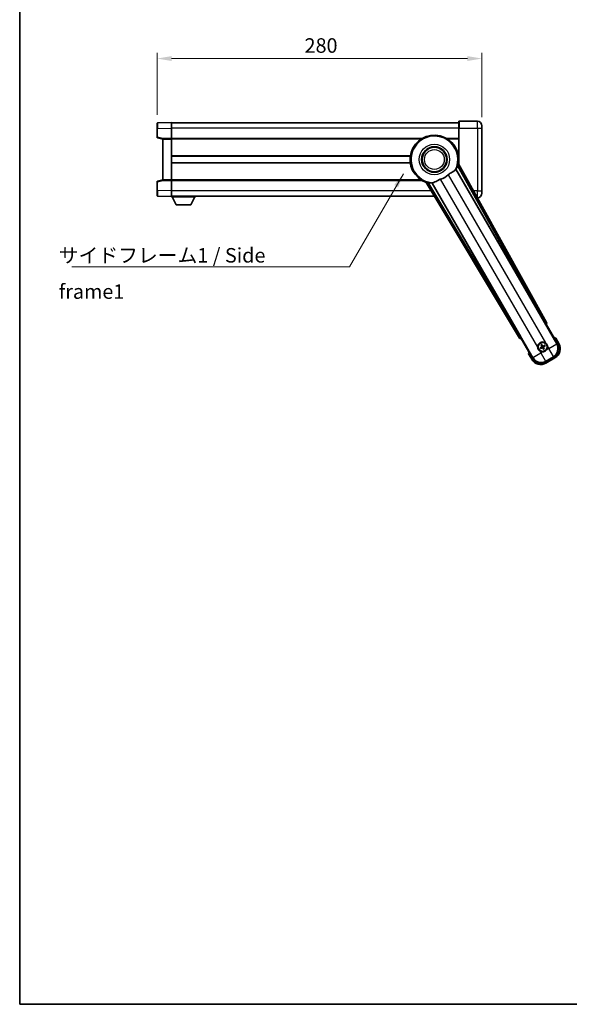
# Model space of a CAD drawing. Units: millimetres. Extents: x 13 to 10836, y 4 to 1690.
# Drawn here: x 2369 to 2843, y 4 to 853 of the extents above; entities that cross this region are included whole.
import ezdxf

# ---------------------------------------------------------------- set-up
doc = ezdxf.new("R2010")
doc.units = ezdxf.units.MM
for name, color, linetype, lineweight in [('Border (ISO)', 7, 'Continuous', 35), ('Dimension (ISO)', 7, 'Continuous', 18), ('Dimension (ISO) @ 1', 7, 'Continuous', 18), ('Symbol (ISO)', 7, 'Continuous', 18), ('Symbol (ISO) @ 1', 7, 'Continuous', 18), ('Visible (ISO)', 7, 'Continuous', 35), ('Visible Narrow (ISO)', 7, 'Continuous', 25)]:
    doc.layers.add(name, color=color, linetype=linetype, lineweight=lineweight)
doc.styles.add('Note Text (TK)', font='MS PGothic.ttf')
doc.dimstyles.new('Default - Method 1b (TK)', dxfattribs={"dimscale": 6, "dimtxt": 2.5, "dimasz": 2.5, "dimexe": 1, "dimexo": 1.5, "dimgap": 1, "dimtad": 1, "dimtoh": 1, "dimrnd": 1e-08, "dimdsep": 46, "dimtxsty": 'Note Text (TK)', "dimcen": 0.09, "dimdle": 5, "dimclrd": 100, "dimclre": 100, "dimclrt": 7, "dimadec": 1, "dimazin": 1, "dimtfac": 1, "dimtmove": 0, "dimatfit": 3, "dimfxl": 0, "dimtolj": 1, "dimlwd": -1, "dimlwe": -1, "dimarcsym": 0})
doc.dimstyles.new('Default - Method 1b (TK)$7', dxfattribs={"dimscale": 6, "dimtxt": 2.5, "dimasz": 2.5, "dimexe": 1, "dimexo": 1.5, "dimgap": 1, "dimtad": 1, "dimtoh": 1, "dimrnd": 1e-08, "dimdsep": 46, "dimtxsty": 'Note Text (TK)', "dimcen": 0.09, "dimdle": 5, "dimclrd": 256, "dimclre": 100, "dimclrt": 7, "dimadec": 1, "dimazin": 1, "dimtfac": 1, "dimtmove": 0, "dimatfit": 3, "dimfxl": 0, "dimtolj": 1, "dimlwd": -1, "dimlwe": -1, "dimarcsym": 0})

# ---------------------------------------------------------------- blocks, each defined once
blk = doc.blocks.new('図面枠 tk図枠')
at = {"layer": 'Border (ISO)'}
for p, q in [((14.5, 289), (14.5, 8)), ((14.5, 8), (405.5, 8))]:
    blk.add_line(p, q, dxfattribs=at)
blk = doc.blocks.new('*D94')
at = {"layer": 'Defpoints', "color": 0, "transparency": 16777216}
for p in [(2767.44, 819.24), (2487.44, 763.32), (2767.44, 761.24)]:
    blk.add_point(p, dxfattribs=at)
at = {"layer": 'Dimension (ISO)', "color": 100, "transparency": 16777216}
for p, q in [((2487.44, 770.82), (2487.44, 824.24)), ((2767.44, 768.74), (2767.44, 824.24)), ((2499.94, 819.24), (2754.94, 819.24))]:
    blk.add_line(p, q, dxfattribs=at)
for points in [[(2499.94, 821.32), (2499.94, 817.16), (2487.44, 819.24)], [(2754.94, 821.32), (2754.94, 817.16), (2767.44, 819.24)]]:
    blk.add_solid(points, dxfattribs=at)
at = {"layer": 'Dimension (ISO)', "color": 7, "transparency": 16777216, "insert": (2614.58, 830.49), "char_height": 12.5, "attachment_point": 4, "style": 'Note Text (TK)'}
blk.add_mtext('\\A1;280', dxfattribs=at)

msp = doc.modelspace()

# ---------------------------------------------------------------- linework, layer by layer
at = {"layer": 'Visible (ISO)'}
for p, q in [((2499.9394, 764.2395), (2487.9219, 763.8199)), ((2499.9394, 764.2395), (2499.9394, 759.2426)), ((2747.4394, 759.2395), (2747.4394, 764.9895)), ((2763.4394, 765.2395), (2747.6894, 765.2395)), ((2487.4394, 758.8229), (2487.4394, 763.3202)), ((2487.4394, 758.8229), (2487.4394, 751.4086)), ((2747.4394, 763.7395), (2499.9394, 763.7395)), ((2499.9394, 759.2426), (2499.9394, 750.7395)), ((2747.4394, 759.2395), (2747.4394, 727.9081)), ((2767.4394, 761.2395), (2767.4394, 759.2395)), ((2767.4394, 705.2395), (2767.4394, 759.2395)), ((2487.8153, 750.9242), (2492.4394, 749.7395)), ((2499.9394, 750.7395), (2492.4394, 750.4776)), ((2492.4394, 749.4782), (2492.4394, 750.4776)), ((2492.4394, 749.4782), (2492.4394, 715.0008)), ((2499.9394, 750.7395), (2499.9394, 749.7401)), ((2715.6227, 750.2395), (2499.9394, 750.2395)), ((2499.9394, 749.7401), (2499.9394, 714.7389)), ((2747.4394, 750.2395), (2737.256, 750.2395)), ((2705.6202, 734.9895), (2499.9394, 734.9895)), ((2747.4394, 734.9895), (2747.2585, 734.9895)), ((2705.6202, 729.4895), (2499.9394, 729.4895)), ((2745.0159, 723.8392), (2821.4699, 591.4169)), ((2823.1543, 591.7559), (2747.1053, 728.5088)), ((2747.4394, 729.4895), (2747.2585, 729.4895)), ((2487.4394, 713.0705), (2487.4394, 705.6562)), ((2492.4394, 714.7395), (2487.8153, 713.5549)), ((2492.4394, 714.0014), (2492.4394, 715.0008)), ((2492.4394, 714.0014), (2499.9394, 713.7395)), ((2499.9394, 714.7389), (2499.9394, 713.7395)), ((2715.6227, 714.2395), (2499.9394, 714.2395)), ((2499.9394, 713.7395), (2499.9394, 705.2365)), ((2487.4394, 701.1589), (2487.4394, 705.6562)), ((2499.9394, 705.2365), (2499.9394, 700.2395)), ((2719.3373, 712.4769), (2799.7443, 578.2402)), ((2800.88, 579.5293), (2724.426, 711.9516)), ((2767.4394, 705.2395), (2767.4394, 703.2395)), ((2487.9219, 700.6592), (2499.9394, 700.2395)), ((2726.3679, 700.7395), (2499.9394, 700.7395)), ((2499.9394, 700.2395), (2499.9394, 700.0395)), ((2499.9394, 700.0395), (2520.5394, 700.0395)), ((2503.9894, 693.1395), (2500.4394, 700.0395)), ((2516.4894, 693.1395), (2520.0394, 700.0395)), ((2520.5394, 700.7395), (2520.5394, 700.0395)), ((2763.3821, 699.2395), (2763.4394, 699.2395)), ((2503.9894, 693.1395), (2516.4894, 693.1395)), ((2822.0372, 590.5941), (2822.7647, 590.3992)), ((2822.7647, 590.3992), (2822.7817, 590.409)), ((2822.7647, 590.3992), (2832.7799, 573.0523)), ((2801.097, 577.8893), (2801.114, 577.8992)), ((2801.114, 577.8992), (2801.309, 578.6267)), ((2811.1293, 560.5523), (2801.114, 577.8992)), ((2833.6307, 573.5787), (2830.9583, 578.2075)), ((2818.2914, 570.1781), (2817.765, 569.9648)), ((2818.0681, 569.4397), (2818.5161, 569.7889)), ((2818.4033, 572.347), (2818.7525, 571.8991)), ((2819.1417, 572.1238), (2818.9284, 572.6502)), ((2820.237, 569.3278), (2820.4503, 568.8014)), ((2820.9754, 569.1046), (2820.6262, 569.5525)), ((2821.3106, 572.0119), (2820.8626, 571.6627)), ((2821.0873, 571.2735), (2821.6137, 571.4868)), ((2807.5756, 564.7075), (2810.248, 560.0787)), ((2829.8628, 562.1657), (2822.0159, 557.6353)), ((2822.5422, 556.7845), (2830.3365, 561.2845))]:
    msp.add_line(p, q, dxfattribs=at)
for centre, radius in [((2726.4394, 732.2395), 11), ((2726.4394, 732.2395), 10.5), ((2726.4394, 732.2395), 10.5), ((2819.6894, 570.7258), 4), ((2819.6894, 570.7258), 3.8385)]:
    msp.add_circle(centre, radius, dxfattribs=at)
for centre, radius, start, end in [((2487.9394, 763.3202), 0.5, 92, 180), ((2747.6894, 764.9895), 0.25, 90, 180), ((2763.4394, 761.2395), 4, 0, 90), ((2487.9394, 751.4086), 0.5, 180, 255.63), ((2726.4394, 732.2395), 21, 349.7668317, 250.2331683), ((2726.4394, 732.2395), 20.3876, 335.6674303, 345.2957256), ((2487.9394, 713.0705), 0.5, 104.37, 180), ((2726.4394, 732.2395), 17.7503, 287.4499052, 312.5500948), ((2726.4394, 732.2395), 20.3876, 254.7042744, 264.3325697), ((2487.9394, 701.1589), 0.5, 180, 268), ((2763.4394, 703.2395), 4, 270, 0), ((2824.4494, 562.4812), 17.02, 67.5158892, 72.7409193), ((2819.6894, 570.7258), 4.25, 54.8332004, 185.1667996), ((2819.6894, 570.7258), 1.5014, 201.3922811, 218.6077189), ((2819.6894, 570.7258), 1.5014, 111.3922811, 128.6077189), ((2819.6894, 570.7258), 1.5014, 291.3922811, 308.6077189), ((2819.6894, 570.7258), 1.5014, 21.3922811, 38.6077189), ((2819.6894, 570.7258), 4.25, 324.8332004, 5.1667996), ((2825.8365, 569.0787), 9, 300, 30), ((2824.4494, 562.4812), 17.02, 167.2590807, 172.4841108), ((2819.6894, 570.7258), 4.25, 234.8332004, 275.1667996), ((2818.0422, 564.5787), 9, 210, 300)]:
    msp.add_arc(centre, radius, start, end, dxfattribs=at)
for centre, major_axis, ratio, start_param, end_param in [((2821.5457, 591.4607), (-0.5, 0.866), 0.08748866, 1.57079633, 3.05432619), ((2822.2733, 591.2746), (0.971, -0.2686), 0.99255093, 5.50956512, 7.0568055), ((2800.6016, 578.7624), (-0.2529, -0.9752), 0.99255093, 5.50956512, 7.0568055), ((2800.8043, 579.4856), (0.5, -0.866), 0.08748866, 0.08726646, 1.57079633), ((2819.7675, 570.6016), (-5.5008, -3.4598), 0.08715574, 4.81818699, 5.05805658), ((2819.6209, 570.8555), (5.7466, 3.0339), 0.08715574, 4.36672138, 4.60659097), ((2819.8191, 570.7943), (3.0339, -5.7466), 0.08715574, 4.36672138, 4.60659097), ((2819.5652, 570.6477), (-3.4598, 5.5008), 0.08715574, 4.81818699, 5.05805658), ((2819.8135, 570.8039), (3.4598, -5.5008), 0.08715574, 4.81818699, 5.05805658), ((2819.7578, 570.5961), (-5.7466, -3.0339), 0.08715574, 4.36672138, 4.60659097), ((2819.5596, 570.6573), (-3.0339, 5.7466), 0.08715574, 4.36672138, 4.60659097), ((2819.6112, 570.85), (5.5008, 3.4598), 0.08715574, 4.81818699, 5.05805658), ((2825.7947, 569.0899), (7.7863, -2.0863), 0.99243251, 5.50158524, 7.06478537), ((2818.0534, 564.6204), (-2.0863, -7.7863), 0.99243251, 5.50158524, 7.06478537)]:
    msp.add_ellipse(centre, major_axis=major_axis, ratio=ratio, start_param=start_param, end_param=end_param, dxfattribs=at)
for points, knots in [([(2738.4427, 719.1631), (2738.6253, 719.3307), (2738.8115, 719.4917), (2739.2964, 719.8866), (2739.5968, 720.1086), (2740.4958, 720.723), (2741.0928, 721.0676), (2742.4251, 721.819), (2743.1341, 722.2055), (2744.0077, 722.8365), (2744.2637, 723.0686), (2744.4361, 723.3026)], [-5.27158626, -5.27158626, -5.27158626, -5.27158626, -5.18721863, -5.18721863, -5.05628435, -5.05628435, -4.79921142, -4.79921142, -4.44219969, -4.44219969, -4.22248819, -4.22248819, -4.22248819, -4.22248819]), ([(2744.4361, 723.3026), (2744.4372, 723.304), (2744.4383, 723.3055), (2744.6898, 723.6466), (2744.8596, 723.8316), (2744.9474, 723.8358)], [2.102258604, 2.102258604, 2.102258604, 2.102258604, 2.10340374, 2.10340374, 2.370180755, 2.370180755, 2.370180755, 2.370180755]), ([(2746.1592, 727.0646), (2746.2005, 727.2219), (2746.2437, 727.3881), (2746.3346, 727.7375), (2746.3815, 727.9183), (2746.4488, 728.1623), (2746.4757, 728.2553), (2746.5092, 728.352), (2746.5192, 728.3773), (2746.5353, 728.4087), (2746.5417, 728.4166), (2746.5468, 728.4174)], [0.192845303, 0.192845303, 0.192845303, 0.192845303, 0.240507365, 0.240507365, 0.297130074, 0.297130074, 0.334079186, 0.334079186, 0.352553742, 0.352553742, 0.369009283, 0.369009283, 0.369009283, 0.369009283]), ([(2719.6957, 712.915), (2719.6989, 712.9189), (2719.7089, 712.9205), (2719.7442, 712.9188), (2719.7712, 712.9148), (2719.8716, 712.8954), (2719.9656, 712.8723), (2720.2106, 712.8085), (2720.3906, 712.7588), (2720.7387, 712.6627), (2720.9042, 712.6171), (2721.0611, 712.5741)], [0.3759847, 0.3759847, 0.3759847, 0.3759847, 0.392440242, 0.392440242, 0.410914798, 0.410914798, 0.44786391, 0.44786391, 0.504486619, 0.504486619, 0.552148681, 0.552148681, 0.552148681, 0.552148681]), ([(2725.1806, 712.1854), (2725.439, 712.2143), (2725.7294, 712.3019), (2726.582, 712.6633), (2727.1837, 713.013), (2728.4721, 713.7776), (2729.1332, 714.1745), (2730.2078, 714.7074), (2730.5672, 714.8694), (2731.2097, 715.1218), (2731.4834, 715.2185), (2731.7622, 715.3061)], [-8.358650844, -8.358650844, -8.358650844, -8.358650844, -8.190003506, -8.190003506, -7.917688575, -7.917688575, -7.676295197, -7.676295197, -7.560988477, -7.560988477, -7.477759094, -7.477759094, -7.477759094, -7.477759094]), ([(2724.4632, 712.0093), (2724.5107, 712.0831), (2724.7558, 712.1377), (2725.177, 712.185), (2725.1788, 712.1852), (2725.1806, 712.1854)], [2.57632281, 2.57632281, 2.57632281, 2.57632281, 2.843099825, 2.843099825, 2.844244962, 2.844244962, 2.844244962, 2.844244962]), ([(2830.6109, 577.8092), (2830.6116, 577.81), (2830.6123, 577.8109), (2830.6381, 577.8406), (2830.6631, 577.8694), (2830.712, 577.9256), (2830.7358, 577.9529), (2830.799, 578.0254), (2830.8358, 578.0675), (2830.8958, 578.1361), (2830.919, 578.1627), (2830.9503, 578.1984), (2830.9583, 578.2075), (2830.9583, 578.2075)], [-0.0003347789, -0.0003347789, -0.0003347789, -0.0003347789, 0, 0, 0.011463002, 0.011463002, 0.0228675214, 0.0228675214, 0.0430502261, 0.0430502261, 0.0621538264, 0.0621538264, 0.0807455701, 0.0807455701, 0.0807455701, 0.0807455701]), ([(2817.2415, 567.2515), (2817.1645, 567.3058), (2817.0892, 567.3627), (2816.6038, 567.7555), (2816.2573, 568.1702), (2815.7601, 569.0314), (2815.5742, 569.5388), (2815.4767, 570.1555), (2815.4651, 570.2492), (2815.4566, 570.3431)], [4.535339596, 4.535339596, 4.535339596, 4.535339596, 4.561894963, 4.561894963, 4.711051305, 4.711051305, 4.860207647, 4.860207647, 4.886763014, 4.886763014, 4.886763014, 4.886763014]), ([(2817.62, 569.8804), (2817.6321, 569.8886), (2817.6466, 569.8981), (2817.6736, 569.915), (2817.6906, 569.9253), (2817.7173, 569.9408), (2817.7319, 569.9488), (2817.7508, 569.9585), (2817.7591, 569.9624), (2817.765, 569.9648)], [0.0156348301, 0.0156348301, 0.0156348301, 0.0156348301, 0.0201257115, 0.0201257115, 0.0251836529, 0.0251836529, 0.0301711471, 0.0301711471, 0.0341958184, 0.0341958184, 0.0341958184, 0.0341958184]), ([(2818.0681, 569.4397), (2818.0631, 569.4358), (2818.0556, 569.4306), (2818.0377, 569.4191), (2818.0235, 569.4105), (2817.9967, 569.3951), (2817.9793, 569.3855), (2817.9511, 569.3706), (2817.9357, 569.3627), (2817.9225, 569.3563)], [0.0459372434, 0.0459372434, 0.0459372434, 0.0459372434, 0.0499619147, 0.0499619147, 0.0549494088, 0.0549494088, 0.0600073503, 0.0600073503, 0.0644982316, 0.0644982316, 0.0644982316, 0.0644982316]), ([(2818.4033, 572.347), (2818.3994, 572.352), (2818.3942, 572.3596), (2818.3826, 572.3774), (2818.374, 572.3916), (2818.3586, 572.4185), (2818.349, 572.4359), (2818.3342, 572.464), (2818.3263, 572.4795), (2818.3199, 572.4926)], [0.0459372434, 0.0459372434, 0.0459372434, 0.0459372434, 0.0499619147, 0.0499619147, 0.0549494088, 0.0549494088, 0.0600073503, 0.0600073503, 0.0644982316, 0.0644982316, 0.0644982316, 0.0644982316]), ([(2818.844, 572.7952), (2818.8521, 572.7831), (2818.8616, 572.7685), (2818.8785, 572.7416), (2818.8888, 572.7246), (2818.9043, 572.6978), (2818.9124, 572.6833), (2818.9221, 572.6644), (2818.926, 572.656), (2818.9284, 572.6502)], [0.0156348301, 0.0156348301, 0.0156348301, 0.0156348301, 0.0201257115, 0.0201257115, 0.0251836529, 0.0251836529, 0.0301711471, 0.0301711471, 0.0341958184, 0.0341958184, 0.0341958184, 0.0341958184]), ([(2819.0006, 571.1382), (2819.0192, 571.1023), (2819.0319, 571.0603), (2819.0396, 570.9745), (2819.0345, 570.9307), (2819.0106, 570.853), (2818.9901, 570.814), (2818.9409, 570.754), (2818.9146, 570.7309), (2818.8867, 570.713)], [0, 0, 0, 0, 0.0121827904, 0.0121827904, 0.0243655807, 0.0243655807, 0.0365656453, 0.0365656453, 0.0463302673, 0.0463302673, 0.0463302673, 0.0463302673]), ([(2819.1525, 571.2184), (2819.1754, 571.1793), (2819.1928, 571.1365), (2819.2128, 571.0592), (2819.2187, 571.0189), (2819.2189, 570.9365), (2819.2133, 570.8943), (2819.1928, 570.8179), (2819.1766, 570.7785), (2819.1352, 570.7073), (2819.1099, 570.6753), (2819.054, 570.6184), (2819.0175, 570.59), (2818.9781, 570.5676)], [0.2183706741, 0.2183706741, 0.2183706741, 0.2183706741, 0.2324387752, 0.2324387752, 0.2443116158, 0.2443116158, 0.2561844563, 0.2561844563, 0.2680572968, 0.2680572968, 0.2799301374, 0.2799301374, 0.2939982384, 0.2939982384, 0.2939982384, 0.2939982384]), ([(2819.1968, 570.189), (2819.2359, 570.2119), (2819.2787, 570.2293), (2819.3559, 570.2493), (2819.3963, 570.2551), (2819.4787, 570.2554), (2819.5208, 570.2498), (2819.5973, 570.2293), (2819.6366, 570.2131), (2819.7078, 570.1716), (2819.7398, 570.1464), (2819.7968, 570.0905), (2819.8251, 570.054), (2819.8475, 570.0146)], [0.2183706741, 0.2183706741, 0.2183706741, 0.2183706741, 0.2324387752, 0.2324387752, 0.2443116158, 0.2443116158, 0.2561844563, 0.2561844563, 0.2680572968, 0.2680572968, 0.2799301374, 0.2799301374, 0.2939982384, 0.2939982384, 0.2939982384, 0.2939982384]), ([(2819.277, 570.0371), (2819.3128, 570.0556), (2819.3549, 570.0684), (2819.4407, 570.0761), (2819.4845, 570.071), (2819.5621, 570.047), (2819.6012, 570.0266), (2819.6612, 569.9773), (2819.6842, 569.9511), (2819.7021, 569.9232)], [0, 0, 0, 0, 0.0121827904, 0.0121827904, 0.0243655807, 0.0243655807, 0.0365656453, 0.0365656453, 0.0463302673, 0.0463302673, 0.0463302673, 0.0463302673]), ([(2820.1819, 571.2626), (2820.1428, 571.2397), (2820.1001, 571.2223), (2820.0228, 571.2023), (2819.9824, 571.1965), (2819.9, 571.1962), (2819.8579, 571.2018), (2819.7814, 571.2223), (2819.7421, 571.2385), (2819.6709, 571.28), (2819.6389, 571.3052), (2819.5819, 571.3611), (2819.5536, 571.3976), (2819.5312, 571.437)], [0.2183706741, 0.2183706741, 0.2183706741, 0.2183706741, 0.2324387752, 0.2324387752, 0.2443116158, 0.2443116158, 0.2561844563, 0.2561844563, 0.2680572968, 0.2680572968, 0.2799301374, 0.2799301374, 0.2939982384, 0.2939982384, 0.2939982384, 0.2939982384]), ([(2820.1017, 571.4145), (2820.0659, 571.396), (2820.0238, 571.3832), (2819.938, 571.3755), (2819.8942, 571.3806), (2819.8166, 571.4046), (2819.7775, 571.425), (2819.7175, 571.4743), (2819.6945, 571.5005), (2819.6766, 571.5284)], [0, 0, 0, 0, 0.0121827904, 0.0121827904, 0.0243655807, 0.0243655807, 0.0365656453, 0.0365656453, 0.0463302673, 0.0463302673, 0.0463302673, 0.0463302673]), ([(2820.2262, 570.2332), (2820.2033, 570.2723), (2820.1859, 570.3151), (2820.1659, 570.3924), (2820.16, 570.4327), (2820.1598, 570.5151), (2820.1654, 570.5573), (2820.1859, 570.6337), (2820.2021, 570.6731), (2820.2435, 570.7443), (2820.2688, 570.7763), (2820.3247, 570.8332), (2820.3612, 570.8616), (2820.4006, 570.884)], [0.2183706741, 0.2183706741, 0.2183706741, 0.2183706741, 0.2324387752, 0.2324387752, 0.2443116158, 0.2443116158, 0.2561844563, 0.2561844563, 0.2680572968, 0.2680572968, 0.2799301374, 0.2799301374, 0.2939982384, 0.2939982384, 0.2939982384, 0.2939982384]), ([(2820.3781, 570.3134), (2820.3595, 570.3493), (2820.3468, 570.3913), (2820.3391, 570.4771), (2820.3442, 570.5209), (2820.3681, 570.5986), (2820.3886, 570.6376), (2820.4378, 570.6976), (2820.4641, 570.7207), (2820.492, 570.7386)], [0, 0, 0, 0, 0.0121827904, 0.0121827904, 0.0243655807, 0.0243655807, 0.0365656453, 0.0365656453, 0.0463302673, 0.0463302673, 0.0463302673, 0.0463302673]), ([(2820.5347, 568.6564), (2820.5266, 568.6685), (2820.5171, 568.6831), (2820.5002, 568.71), (2820.4899, 568.727), (2820.4744, 568.7538), (2820.4663, 568.7683), (2820.4567, 568.7872), (2820.4527, 568.7956), (2820.4503, 568.8014)], [0.0156348301, 0.0156348301, 0.0156348301, 0.0156348301, 0.0201257115, 0.0201257115, 0.0251836529, 0.0251836529, 0.0301711471, 0.0301711471, 0.0341958184, 0.0341958184, 0.0341958184, 0.0341958184]), ([(2820.9754, 569.1046), (2820.9793, 569.0996), (2820.9845, 569.092), (2820.9961, 569.0742), (2821.0047, 569.06), (2821.0201, 569.0331), (2821.0297, 569.0157), (2821.0445, 568.9876), (2821.0524, 568.9721), (2821.0588, 568.959)], [0.0459372434, 0.0459372434, 0.0459372434, 0.0459372434, 0.0499619147, 0.0499619147, 0.0549494088, 0.0549494088, 0.0600073503, 0.0600073503, 0.0644982316, 0.0644982316, 0.0644982316, 0.0644982316]), ([(2821.3106, 572.0119), (2821.3156, 572.0158), (2821.3231, 572.021), (2821.341, 572.0325), (2821.3552, 572.0411), (2821.382, 572.0565), (2821.3994, 572.0661), (2821.4276, 572.081), (2821.443, 572.0889), (2821.4562, 572.0953)], [0.0459372434, 0.0459372434, 0.0459372434, 0.0459372434, 0.0499619147, 0.0499619147, 0.0549494088, 0.0549494088, 0.0600073503, 0.0600073503, 0.0644982316, 0.0644982316, 0.0644982316, 0.0644982316]), ([(2821.7587, 571.5712), (2821.7466, 571.563), (2821.7321, 571.5535), (2821.7051, 571.5366), (2821.6881, 571.5263), (2821.6614, 571.5108), (2821.6468, 571.5028), (2821.6279, 571.4931), (2821.6196, 571.4892), (2821.6137, 571.4868)], [0.0156348301, 0.0156348301, 0.0156348301, 0.0156348301, 0.0201257115, 0.0201257115, 0.0251836529, 0.0251836529, 0.0301711471, 0.0301711471, 0.0341958184, 0.0341958184, 0.0341958184, 0.0341958184]), ([(2822.1372, 574.2001), (2822.2142, 574.1458), (2822.2895, 574.0889), (2822.7749, 573.6961), (2823.1214, 573.2814), (2823.6186, 572.4202), (2823.8045, 571.9128), (2823.902, 571.2961), (2823.9136, 571.2024), (2823.9221, 571.1085)], [4.535339596, 4.535339596, 4.535339596, 4.535339596, 4.561894963, 4.561894963, 4.711051305, 4.711051305, 4.860207647, 4.860207647, 4.886763014, 4.886763014, 4.886763014, 4.886763014]), ([(2808.0942, 564.8092), (2808.0931, 564.809), (2808.092, 564.8088), (2808.0534, 564.8013), (2808.016, 564.794), (2807.9428, 564.7798), (2807.9072, 564.7728), (2807.8128, 564.7544), (2807.758, 564.7436), (2807.6686, 564.7259), (2807.634, 564.7191), (2807.5875, 564.7098), (2807.5756, 564.7075), (2807.5756, 564.7075)], [-0.0809227639, -0.0809227639, -0.0809227639, -0.0809227639, -0.0805886357, -0.0805886357, -0.0691479127, -0.0691479127, -0.0577655589, -0.0577655589, -0.0376220805, -0.0376220805, -0.0185556094, -0.0185556094, 0, 0, 0, 0]), ([(2823.1636, 568.278), (2823.1094, 568.201), (2823.0525, 568.1256), (2822.6597, 567.6403), (2822.2449, 567.2938), (2821.3838, 566.7966), (2820.8763, 566.6106), (2820.2596, 566.5132), (2820.1659, 566.5016), (2820.0721, 566.4931)], [4.535339596, 4.535339596, 4.535339596, 4.535339596, 4.561894963, 4.561894963, 4.711051305, 4.711051305, 4.860207647, 4.860207647, 4.886763014, 4.886763014, 4.886763014, 4.886763014])]:
    msp.add_open_spline(points, degree=3, knots=knots, dxfattribs=at)
for points in [[(2744.9474, 723.8358), (2744.9816, 723.8375), (2745.0159, 723.8392)], [(2747.1053, 728.5088), (2746.8243, 728.4622), (2746.5468, 728.4174)], [(2719.6957, 712.915), (2719.5182, 712.6969), (2719.3373, 712.4769)], [(2724.426, 711.9516), (2724.4446, 711.9804), (2724.4632, 712.0093)]]:
    msp.add_open_spline(points, degree=2, dxfattribs=at)
for points, weights in [([(2818.9781, 570.5676), (2818.755, 570.4408), (2818.2914, 570.1781)], [1.83096126169, 1.44871715606, 1]), ([(2818.5161, 569.7889), (2818.9753, 570.0591), (2819.1968, 570.189)], [1, 1.44871715606, 1.83096126169]), ([(2818.7525, 571.8991), (2819.0227, 571.4398), (2819.1525, 571.2184)], [1, 1.44871715606, 1.83096126169]), ([(2819.5312, 571.437), (2819.4043, 571.6602), (2819.1417, 572.1238)], [1.83096126169, 1.44871715606, 1]), ([(2819.8475, 570.0146), (2819.9744, 569.7914), (2820.237, 569.3278)], [1.83096126169, 1.44871715606, 1]), ([(2820.8626, 571.6627), (2820.4034, 571.3925), (2820.1819, 571.2626)], [1, 1.44871715606, 1.83096126169]), ([(2820.6262, 569.5525), (2820.356, 570.0118), (2820.2262, 570.2332)], [1, 1.44871715606, 1.83096126169]), ([(2820.4006, 570.884), (2820.6237, 571.0108), (2821.0873, 571.2735)], [1.83096126169, 1.44871715606, 1])]:
    msp.add_rational_spline(points, weights, degree=2, dxfattribs=at)
at = {"layer": 'Visible Narrow (ISO)'}
for p, q in [((2747.6894, 765.2395), (2747.6894, 759.2395)), ((2763.4394, 759.2395), (2763.4394, 765.2395)), ((2487.9219, 758.8229), (2487.4394, 758.8229)), ((2487.9219, 758.8229), (2499.9394, 759.2426)), ((2487.9219, 751.4086), (2487.9219, 758.8229)), ((2747.4394, 759.2395), (2499.9394, 759.2395)), ((2747.6894, 759.2395), (2747.4394, 759.2395)), ((2747.6894, 727.4585), (2747.6894, 759.2395)), ((2747.6894, 759.2395), (2763.4394, 759.2395)), ((2763.4394, 759.2395), (2767.4394, 759.2395)), ((2763.4394, 759.2395), (2763.4394, 705.2395)), ((2487.9219, 751.4086), (2487.4394, 751.4086)), ((2492.4394, 750.2512), (2487.9219, 751.4086)), ((2492.4394, 749.4782), (2499.9394, 749.7401)), ((2714.8312, 749.7395), (2499.9394, 749.7395)), ((2747.4394, 749.7395), (2738.0475, 749.7395)), ((2705.6924, 735.4895), (2499.9394, 735.4895)), ((2747.4394, 735.4895), (2747.1863, 735.4895)), ((2705.6924, 728.9895), (2499.9394, 728.9895)), ((2831.86, 573.2988), (2744.9474, 723.8358)), ((2746.1592, 727.0646), (2821.5635, 591.4709)), ((2822.4341, 591.9551), (2746.5468, 728.4174)), ((2747.4394, 728.9895), (2747.1863, 728.9895)), ((2487.4394, 713.0705), (2487.9219, 713.0705)), ((2487.9219, 713.0705), (2492.4394, 714.2279)), ((2487.9219, 705.6562), (2487.9219, 713.0705)), ((2499.9394, 714.7389), (2492.4394, 715.0008)), ((2714.8312, 714.7395), (2499.9394, 714.7395)), ((2719.6957, 712.915), (2799.9318, 578.9634)), ((2815.4566, 570.3431), (2731.7622, 715.3061)), ((2738.4427, 719.1631), (2822.1372, 574.2001)), ((2487.9219, 705.6562), (2487.4394, 705.6562)), ((2499.9394, 705.2365), (2487.9219, 705.6562)), ((2723.6724, 705.2395), (2499.9394, 705.2395)), ((2800.7865, 579.4753), (2721.0611, 712.5741)), ((2724.4632, 712.0093), (2811.3757, 561.4722)), ((2763.4394, 705.2395), (2760.0455, 705.2395)), ((2763.4394, 705.2395), (2767.4394, 705.2395)), ((2763.4394, 699.2395), (2763.4394, 705.2395)), ((2821.5635, 591.4709), (2821.4699, 591.4169)), ((2821.5635, 591.4709), (2822.4341, 591.9551)), ((2822.0616, 590.6082), (2821.5635, 591.4709)), ((2822.0372, 590.5941), (2822.0616, 590.6082)), ((2822.0616, 590.6082), (2822.7817, 590.409)), ((2823.1543, 591.7559), (2822.4341, 591.9551)), ((2799.9318, 578.9634), (2799.7443, 578.2402)), ((2799.9318, 578.9634), (2800.7865, 579.4753)), ((2800.88, 579.5293), (2800.7865, 579.4753)), ((2800.7865, 579.4753), (2801.2845, 578.6126)), ((2801.097, 577.8893), (2801.2845, 578.6126)), ((2801.2845, 578.6126), (2801.309, 578.6267)), ((2830.6109, 577.8092), (2833.1977, 573.3287)), ((2818.8867, 570.713), (2818.9781, 570.5676)), ((2819.0006, 571.1382), (2819.1525, 571.2184)), ((2819.277, 570.0371), (2819.1968, 570.189)), ((2819.6766, 571.5284), (2819.5312, 571.437)), ((2819.7021, 569.9232), (2819.8475, 570.0146)), ((2820.1017, 571.4145), (2820.1819, 571.2626)), ((2820.3781, 570.3134), (2820.2262, 570.2332)), ((2820.492, 570.7386), (2820.4006, 570.884)), ((2824.9581, 569.314), (2823.1636, 568.278)), ((2823.9221, 571.1085), (2824.9581, 569.314)), ((2824.9581, 569.314), (2831.86, 573.2988)), ((2828.9429, 562.4122), (2824.9581, 569.314)), ((2832.7799, 573.0523), (2831.86, 573.2988)), ((2833.1977, 573.3287), (2833.6307, 573.5787)), ((2810.681, 560.3287), (2808.0942, 564.8092)), ((2810.681, 560.3287), (2810.248, 560.0787)), ((2811.3757, 561.4722), (2811.1293, 560.5523)), ((2811.3757, 561.4722), (2818.2776, 565.457)), ((2818.2776, 565.457), (2817.2415, 567.2515)), ((2820.0721, 566.4931), (2818.2776, 565.457)), ((2818.2776, 565.457), (2822.2624, 558.5552)), ((2822.2624, 558.5552), (2828.9429, 562.4122)), ((2830.0865, 561.7175), (2822.2922, 557.2175)), ((2828.9429, 562.4122), (2829.8628, 562.1657)), ((2830.0865, 561.7175), (2830.3365, 561.2845)), ((2822.0159, 557.6353), (2822.2624, 558.5552)), ((2822.2922, 557.2175), (2822.5422, 556.7845))]:
    msp.add_line(p, q, dxfattribs=at)
for radius in [13.1202, 8.5]:
    msp.add_circle((2726.4394, 732.2395), radius, dxfattribs=at)
for centre, radius, start, end in [((2726.4394, 732.2395), 20.0936, 333.591572, 266.408428), ((2824.4494, 562.4812), 16.52, 68.1009362, 70.829494), ((2819.6894, 570.7258), 2.2354, 202.2205751, 217.7794249), ((2819.6894, 570.7258), 2.0694, 201.5762159, 218.4237841), ((2819.6894, 570.7258), 2.2354, 112.2205751, 127.7794249), ((2819.6894, 570.7258), 2.0694, 111.5762159, 128.4237841), ((2819.6894, 570.7258), 2.0694, 291.5762159, 308.4237841), ((2819.6894, 570.7258), 2.2354, 292.2205751, 307.7794249), ((2819.6894, 570.7258), 2.0694, 21.5762159, 38.4237841), ((2819.6894, 570.7258), 2.2354, 22.2205751, 37.7794249), ((2825.8365, 569.0787), 8.5, 300, 30), ((2824.4494, 562.4812), 16.52, 169.170506, 171.8990638), ((2818.0422, 564.5787), 8.5, 210, 300)]:
    msp.add_arc(centre, radius, start, end, dxfattribs=at)
for centre, major_axis, ratio, start_param, end_param in [((2487.9394, 758.8174), (-0.0174, 5.0024), 0.00348438, 0.00010951, 1.56968786), ((2487.9394, 751.4086), (-0.1241, -0.4844), 0.03380887, 4.72105054, 6.28318531), ((2487.9394, 713.0705), (-0.1241, 0.4844), 0.03380887, 0, 1.56213477), ((2487.9394, 705.6616), (0.0174, 5.0024), 0.00348438, 1.5719048, 3.14148316), ((2821.5635, 591.4709), (0.2666, 0.9638), 0.99255093, 3.93876879, 5.48600917), ((2800.7865, 579.4753), (0.968, -0.251), 0.99255093, 3.93876879, 5.48600917), ((2824.9581, 569.314), (2.0706, 7.7274), 0.99243251, 3.93078892, 5.49398905), ((2818.2776, 565.457), (7.7274, -2.0706), 0.99243251, 3.93078892, 5.49398905)]:
    msp.add_ellipse(centre, major_axis=major_axis, ratio=ratio, start_param=start_param, end_param=end_param, dxfattribs=at)

# ---------------------------------------------------------------- block references
at = {"xscale": 5, "yscale": 5, "zscale": 5}
msp.add_blockref('図面枠 tk図枠', (2296.6278, -35.9212), dxfattribs=at)

# ---------------------------------------------------------------- texts
at = {"layer": 'Symbol (ISO)', "color": 7, "insert": (2402.8018, 655.9061), "char_height": 12.5, "width": 237.865496, "attachment_point": 1, "line_spacing_factor": 1.5, "style": 'Note Text (TK)'}
msp.add_mtext('{\\fＭＳ Ｐゴシック|b0|i0;サイドフレーム1 / Side frame1}', dxfattribs=at)

# ---------------------------------------------------------------- dimensions: what is measured, and where the dimension line sits
at = {"layer": 'Dimension (ISO) @ 1', "color": 100, "true_color": 0x00ff3f}
dim = msp.add_linear_dim(base=(2767.4394, 819.2395), p1=(2487.4394, 763.3202), p2=(2767.4394, 761.2395), angle=180, dimstyle='Default - Method 1b (TK)', override={"dimscale": 1, "dimtxt": 12.5, "dimasz": 12.5, "dimexe": 5, "dimexo": 7.5, "dimgap": 5, "dimtoh": 0, "dimdec": 2, "dimcen": 0.45, "dimtol": 0, "dimlim": 0, "dimtp": 0, "dimtm": 0, "dimtdec": 2, "dimtix": 0, "dimtofl": 0, "dimtmove": 0, "dimatfit": 1}, dxfattribs=at)
dim.commit()
dim.dimension.update_dxf_attribs({"geometry": '*D94', "text_midpoint": (2627.4394, 819.2395), "dimtype": 128})

# ---------------------------------------------------------------- leaders
at = {"layer": 'Symbol (ISO) @ 1', "color": 100, "true_color": 0x00ff40, "annotation_type": 0, "has_hookline": 1, "hookline_direction": 1, "text_width": 226.6335}
msp.add_leader([(2699.7947, 720.0004), (2653.1673, 639.7046), (2640.6673, 639.7046)], dimstyle='Default - Method 1b (TK)$7', override={"dimscale": 1, "dimtxt": 12.5, "dimasz": 12.5, "dimgap": 0, "dimtad": 1}, dxfattribs=at)

doc.saveas('drawing.dxf')
